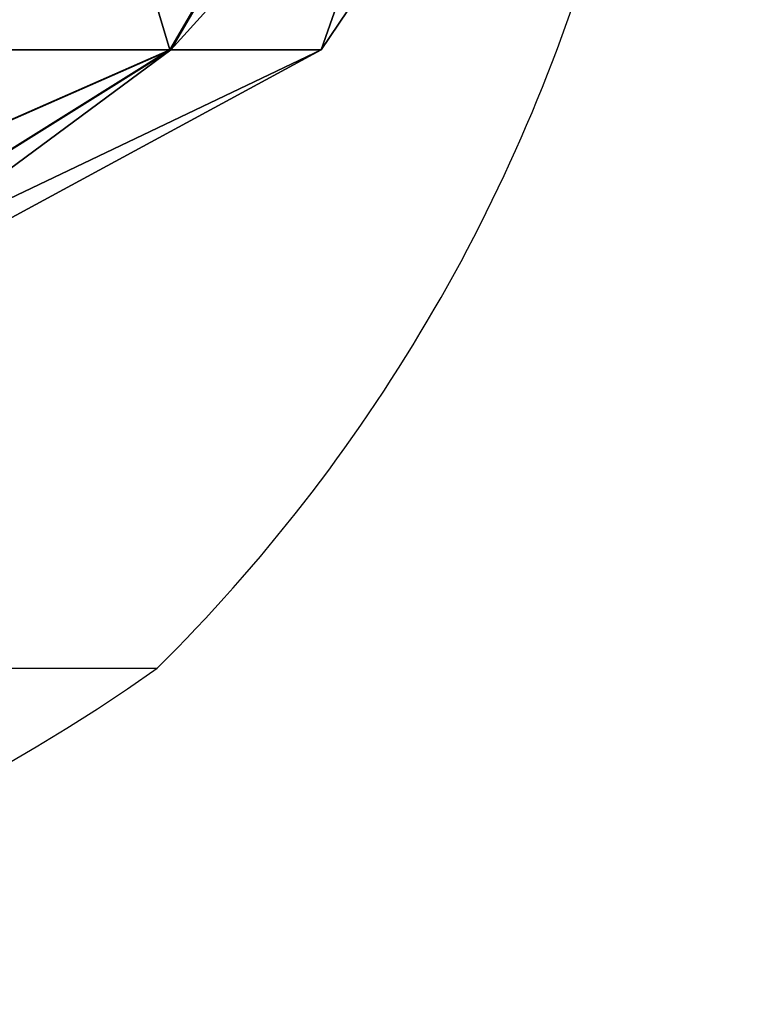
# Model space of a CAD drawing. Units: centimetres. Extents: x -181 to 181, y -172 to 172.
# Drawn here: x -9 to -8, y -22 to -20 of the extents above; entities that cross this region are included whole.
import ezdxf

# ---------------------------------------------------------------- set-up
doc = ezdxf.new("R2010")
doc.units = ezdxf.units.CM
doc.header["$LTSCALE"] = 2.54
doc.layers.get('0').update_dxf_attribs({"true_color": 0xff5454})
doc.layers.add('VP-EQ', color=7, linetype='Continuous', true_color=0x8a3492)

# ---------------------------------------------------------------- blocks, each defined once
blk = doc.blocks.new('Grupuj_4')
at = {"color": 0}
mesh = blk.add_polyface(dxfattribs=at)
corners = [(2.998052897659572, 1.220103086186382, 0.266825987878246), (3.246265880307798, 0.390163538415374, 1.278648253700727), (2.718597720663434, 0.3901320793454945, 0.7521639396943465), (3.730925341610312, 1.220146779339019, 0.9980542017760768)]
mesh.append_faces([[corners[k] for k in face] for face in [(0, 1, 2), (1, 0, 3)]], dxfattribs={"vtx0": -1, "color": 0})
mesh = blk.add_polyface(dxfattribs=at)
corners = [(3.733171399848972, 1.220266285460913, 2.998052892307428), (2.721398727293401, 0.3902811126313884, 3.246315469585967), (3.247883042239629, 0.3902495828231055, 2.718647310883427), (3.00194318464579, 1.220310076861317, 3.730925334949795)]
mesh.append_faces([[corners[k] for k in face] for face in [(0, 1, 2), (1, 0, 3)]], dxfattribs={"vtx0": -1, "color": 0})
mesh = blk.add_polyface(dxfattribs=at)
corners = [(3.730925341610312, 1.220146779339019, 0.9980542017760768), (3.43999775385491, 0.3902065476732158, 1.998431123675648), (3.246265880307798, 0.390163538415374, 1.278648253700727), (3.999997388203617, 1.220206514419375, 1.997752632296661)]
mesh.append_faces([[corners[k] for k in face] for face in [(0, 1, 2), (1, 0, 3)]], dxfattribs={"vtx0": -1, "color": 0})
mesh = blk.add_polyface(dxfattribs=at)
corners = [(3.999997388203617, 1.220206514419375, 1.997752632296661), (3.247883042239629, 0.3902495828231055, 2.718647310883427), (3.43999775385491, 0.3902065476732158, 1.998431123675648), (3.733171399848972, 1.220266285460913, 2.998052892307428)]
mesh.append_faces([[corners[k] for k in face] for face in [(0, 1, 2), (1, 0, 3)]], dxfattribs={"vtx0": -1, "color": 0})
mesh = blk.add_polyface(dxfattribs=at)
corners = [(1.278598660910062, 0.390132175975973, 0.7537811016233631), (2.718597720663434, 0.3901320793454945, 0.7521639396943465), (1.998381532169769, 0.3901205998959402, 0.5600492284220914), (3.246265880307798, 0.390163538415374, 1.278648253700727), (0.752114345963617, 0.3901637057842605, 1.281449260325866), (3.43999775385491, 0.3902065476732158, 1.998431123675648), (0.5599996343483277, 0.3902067409341547, 2.001665447533564), (3.247883042239629, 0.3902495828231055, 2.718647310883427), (0.7537315078954943, 0.3902497501919874, 2.721448317508467), (2.721398727293401, 0.3902811126313884, 3.246315469585967), (1.281399667540155, 0.3902812092618714, 3.247932631514866), (2.001615856033541, 0.3902926887114032, 3.440047342787184)]
mesh.append_faces([[corners[k] for k in face] for face in [(0, 1, 2), (9, 10, 11)]], dxfattribs={"vtx0": -1, "color": 0})
mesh.append_faces([[corners[k] for k in face] for face in [(1, 0, 3), (3, 4, 5), (5, 6, 7), (7, 8, 9)]], dxfattribs={"vtx0": -1, "vtx1": -1, "color": 0})
mesh.append_faces([[corners[k] for k in face] for face in [(3, 0, 4), (5, 4, 6), (7, 6, 8), (9, 8, 10)]], dxfattribs={"vtx0": -1, "vtx2": -1, "color": 0})
mesh = blk.add_polyface(dxfattribs=at)
corners = [(3.246265880307798, 0.390163538415374, 1.278648253700727), (2.359298207382102, 5.739724734290519e-06, 1.376129426135766), (2.718597720663434, 0.3901320793454945, 0.7521639396943465), (2.623132287204311, 2.146925963341318e-05, 1.639371583138916)]
mesh.append_faces([[corners[k] for k in face] for face in [(0, 1, 2), (1, 0, 3)]], dxfattribs={"vtx0": -1, "color": 0})
mesh = blk.add_polyface(dxfattribs=at)
corners = [(3.247883042239629, 0.3902495828231055, 2.718647310883427), (2.36069871069723, 8.025636758649313e-05, 2.623205191081269), (2.623940868170218, 6.44914634450089e-05, 2.35937111173009), (2.721398727293401, 0.3902811126313884, 3.246315469585967)]
mesh.append_faces([[corners[k] for k in face] for face in [(0, 1, 2), (1, 0, 3)]], dxfattribs={"vtx0": -1, "color": 0})
mesh = blk.add_polyface(dxfattribs=at)
corners = [(3.43999775385491, 0.3902065476732158, 1.998431123675648), (2.623132287204311, 2.146925963341318e-05, 1.639371583138916), (3.246265880307798, 0.390163538415374, 1.278648253700727), (2.71999822397784, 4.297388850918793e-05, 1.99926301812629)]
mesh.append_faces([[corners[k] for k in face] for face in [(0, 1, 2), (1, 0, 3)]], dxfattribs={"vtx0": -1, "color": 0})
mesh = blk.add_polyface(dxfattribs=at)
corners = [(3.247883042239629, 0.3902495828231055, 2.718647310883427), (2.71999822397784, 4.297388850918793e-05, 1.99926301812629), (3.43999775385491, 0.3902065476732158, 1.998431123675648), (2.623940868170218, 6.44914634450089e-05, 2.35937111173009)]
mesh.append_faces([[corners[k] for k in face] for face in [(0, 1, 2), (1, 0, 3)]], dxfattribs={"vtx0": -1, "color": 0})
blk = doc.blocks.new('Komponent_10')
at = {"color": 0}
blk.add_blockref('Grupuj_4', (0, 0), dxfattribs=at)
blk = doc.blocks.new('Grupuj_16')
at = {"color": 0}
blk.add_blockref('Komponent_10', (0, 0.7585034276152569), dxfattribs=at)
blk = doc.blocks.new('Grupuj_17')
at = {"color": 18, "true_color": 0x030303}
blk.add_blockref('Grupuj_16', (18.99076545638348, 0, 66.83681339838395), dxfattribs=at)
blk = doc.blocks.new('0615-1')
at = {"color": 7, "linetype": 'Continuous', "lineweight": 25}
blk.add_line((-31.75202138290141, 20.70821821410611), (-32.20181591376993, 20.70821821410611), dxfattribs=at)
for centre, radius, start, end in [((-31.93181588167347, 20.32738111694557), 0.4668372093023294, 54.66471898433523, 125.3352810156648), ((-31.89241588167347, 20.39621832624815), 0.4393999999999984, 134.7602701039194, 164.1512004620024)]:
    blk.add_arc(centre, radius, start, end, dxfattribs=at)
blk = doc.blocks.new('0615-1 2d')
at = {"layer": 'VP-EQ', "color": 0, "xscale": 5, "yscale": 5, "zscale": 5, "rotation": 180}
blk.add_blockref('0615-1', (11.27591396047009, 253.9860818461594), dxfattribs=at)

msp = doc.modelspace()

# ---------------------------------------------------------------- block references
at = {"color": 0}
msp.add_blockref('Grupuj_17', (-31.07830724422298, -21.54329809042837), dxfattribs=at)
at = {"layer": 'VP-EQ', "color": 0}
msp.add_blockref('0615-1 2d', (-181.142128261492, -171.630077547814), dxfattribs=at)

doc.saveas('drawing.dxf')
